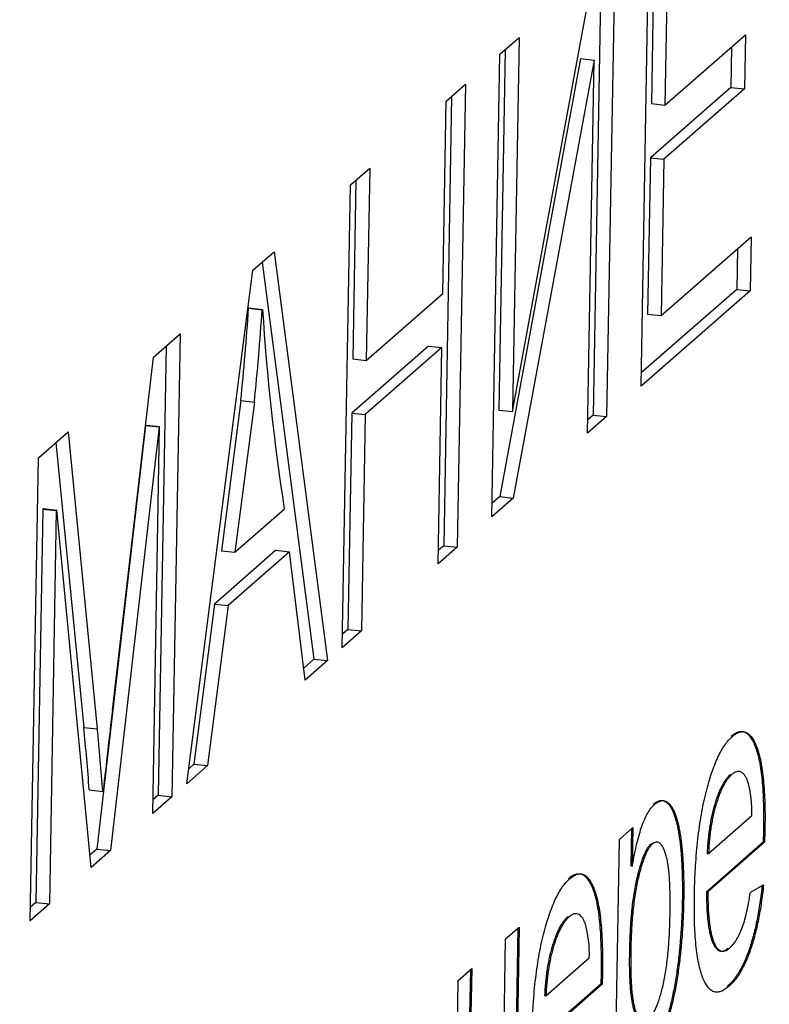
# Model space of a CAD drawing. Units: millimetres. Extents: x 0 to 299, y 0 to 216.
# Drawn here: x 161 to 161, y 128 to 129 of the extents above; entities that cross this region are included whole.
import ezdxf
from ezdxf import colors
from ezdxf.entities.mleader import LeaderData, LeaderLine
from ezdxf.math import Vec2, Vec3

# ---------------------------------------------------------------- set-up
doc = ezdxf.new("R2010")
doc.units = ezdxf.units.MM
doc.layers.add('Стандарт', color=7, linetype='Continuous')
doc.layers.add('ЭП4-4-00.00.015_', color=7, linetype='Continuous')

# ---------------------------------------------------------------- blocks, each defined once
blk = doc.blocks.new('_DOT')
at = {"color": 0}
blk.add_line((0, 0), (-1, 0), dxfattribs=at)
at = {"color": 0, "const_width": 0.333}
blk.add_lwpolyline([(-0.1665, 0, 1), (0.1665, 0, 1)], format="xyb", close=True, dxfattribs=at)
blk = doc.blocks.new('SE')
at = {"layer": 'ЭП4-4-00.00.015_', "color": 7, "linetype": 'Continuous'}
for p, q in [((160.85684, 128.74359), (160.86068, 128.95993)), ((160.84456, 128.94584), (160.84072, 128.72949)), ((160.8381, 128.94019), (160.83437, 128.73018)), ((160.86284, 128.94316), (160.86164, 128.87573)), ((160.86918, 128.94248), (160.86799, 128.87505)), ((160.79668, 128.73183), (160.83455, 128.93709)), ((160.86799, 128.87505), (160.9056, 128.90793)), ((160.9056, 128.90793), (160.90515, 128.88265)), ((160.79082, 128.89886), (160.79978, 128.90669)), ((160.79978, 128.90669), (160.79668, 128.73183)), ((160.78699, 128.68251), (160.79082, 128.89886)), ((160.79332, 128.90104), (160.79033, 128.73251)), ((160.89914, 128.90229), (160.8988, 128.88333)), ((160.82851, 128.89677), (160.79073, 128.69202)), ((160.83486, 128.89608), (160.79708, 128.69133)), ((160.82851, 128.89677), (160.83486, 128.89608)), ((160.83176, 128.72166), (160.83486, 128.89608)), ((160.76575, 128.87693), (160.7747, 128.88476)), ((160.7747, 128.88476), (160.77087, 128.66841)), ((160.8988, 128.88333), (160.86119, 128.85044)), ((160.90515, 128.88265), (160.86754, 128.84976)), ((160.8988, 128.88333), (160.90515, 128.88265)), ((160.76415, 128.78702), (160.76575, 128.87693)), ((160.76824, 128.87911), (160.76452, 128.6691)), ((160.86164, 128.87573), (160.86799, 128.87505)), ((160.86119, 128.85044), (160.8599, 128.77739)), ((160.86119, 128.85044), (160.86754, 128.84976)), ((160.86754, 128.84976), (160.86624, 128.77671)), ((160.72097, 128.83778), (160.72993, 128.84561)), ((160.72993, 128.84561), (160.72833, 128.7557)), ((160.72347, 128.83996), (160.72198, 128.75638)), ((160.71713, 128.62143), (160.72097, 128.83778)), ((160.86624, 128.77671), (160.90833, 128.81351)), ((160.90833, 128.81351), (160.90789, 128.78822)), ((160.67535, 128.79789), (160.68523, 128.80653)), ((160.68523, 128.80653), (160.71019, 128.61536)), ((160.90187, 128.80786), (160.90154, 128.78891)), ((160.67962, 128.80162), (160.70385, 128.61605)), ((160.64437, 128.55781), (160.67535, 128.79789)), ((160.90789, 128.78822), (160.85684, 128.74359)), ((160.90154, 128.78891), (160.85695, 128.74992)), ((160.90154, 128.78891), (160.90789, 128.78822)), ((160.72833, 128.7557), (160.76415, 128.78702)), ((160.67348, 128.78022), (160.67328, 128.78005)), ((160.67328, 128.78005), (160.67963, 128.77937)), ((160.67348, 128.78022), (160.67982, 128.77954)), ((160.67982, 128.77954), (160.67963, 128.77937)), ((160.8599, 128.77739), (160.86624, 128.77671)), ((160.62884, 128.75722), (160.64127, 128.76808)), ((160.64127, 128.76808), (160.63743, 128.55174)), ((160.63481, 128.76244), (160.63108, 128.55242)), ((160.75736, 128.76242), (160.72154, 128.7311)), ((160.7637, 128.76173), (160.72788, 128.73041)), ((160.75736, 128.76242), (160.7637, 128.76173)), ((160.76191, 128.66058), (160.7637, 128.76173)), ((160.60961, 128.59228), (160.62884, 128.75722)), ((160.72198, 128.75638), (160.72833, 128.7557)), ((160.66965, 128.73694), (160.66058, 128.66673)), ((160.676, 128.73626), (160.66693, 128.66605)), ((160.66965, 128.73694), (160.676, 128.73626)), ((160.79033, 128.73251), (160.79668, 128.73183)), ((160.72154, 128.7311), (160.71974, 128.62995)), ((160.72154, 128.7311), (160.72788, 128.73041)), ((160.72788, 128.73041), (160.72609, 128.62926)), ((160.84072, 128.72949), (160.83176, 128.72166)), ((160.83437, 128.73018), (160.83188, 128.728)), ((160.83437, 128.73018), (160.84072, 128.72949)), ((160.62515, 128.72535), (160.60231, 128.52727)), ((160.6315, 128.72467), (160.60866, 128.52658)), ((160.62534, 128.72551), (160.62515, 128.72535)), ((160.62515, 128.72535), (160.6315, 128.72467)), ((160.62534, 128.72551), (160.63168, 128.72483)), ((160.62847, 128.54391), (160.63168, 128.72483)), ((160.63168, 128.72483), (160.6315, 128.72467)), ((160.575, 128.71014), (160.58895, 128.72234)), ((160.58895, 128.72234), (160.60253, 128.58351)), ((160.58316, 128.71728), (160.59619, 128.58419)), ((160.57116, 128.49379), (160.575, 128.71014)), ((160.79708, 128.69133), (160.78699, 128.68251)), ((160.79073, 128.69202), (160.7871, 128.68884)), ((160.79073, 128.69202), (160.79708, 128.69133)), ((160.57731, 128.68645), (160.57703, 128.68621)), ((160.57731, 128.68645), (160.58366, 128.68577)), ((160.57703, 128.68621), (160.57377, 128.50231)), ((160.57703, 128.68621), (160.58338, 128.68552)), ((160.58338, 128.68552), (160.58012, 128.50162)), ((160.58366, 128.68577), (160.58338, 128.68552)), ((160.59962, 128.51868), (160.58366, 128.68577)), ((160.66693, 128.66605), (160.68999, 128.68621)), ((160.77087, 128.66841), (160.76191, 128.66058)), ((160.76452, 128.6691), (160.76202, 128.66692)), ((160.76452, 128.6691), (160.77087, 128.66841)), ((160.68611, 128.66693), (160.65737, 128.64179)), ((160.66058, 128.66673), (160.66693, 128.66605)), ((160.69246, 128.66624), (160.66372, 128.64111)), ((160.68611, 128.66693), (160.69246, 128.66624)), ((160.69981, 128.60628), (160.69246, 128.66624)), ((160.65737, 128.64179), (160.64772, 128.56697)), ((160.66372, 128.64111), (160.65407, 128.56629)), ((160.65737, 128.64179), (160.66372, 128.64111)), ((160.72609, 128.62926), (160.71713, 128.62143)), ((160.71974, 128.62995), (160.71725, 128.62776)), ((160.71974, 128.62995), (160.72609, 128.62926)), ((160.70385, 128.61605), (160.69912, 128.61191)), ((160.71019, 128.61536), (160.69981, 128.60628)), ((160.70385, 128.61605), (160.71019, 128.61536)), ((160.59619, 128.58419), (160.60253, 128.58351)), ((160.64772, 128.56697), (160.64528, 128.56483)), ((160.64772, 128.56697), (160.65407, 128.56629)), ((160.65407, 128.56629), (160.64437, 128.55781)), ((160.89855, 128.56211), (160.89918, 128.56204)), ((160.59877, 128.55494), (160.60512, 128.55425)), ((160.60512, 128.55425), (160.6053, 128.55441)), ((160.63743, 128.55174), (160.62847, 128.54391)), ((160.63108, 128.55242), (160.62859, 128.55024)), ((160.63108, 128.55242), (160.63743, 128.55174)), ((160.88837, 128.52519), (160.90864, 128.54292)), ((160.8467, 128.5318), (160.85304, 128.53734)), ((160.85239, 128.53678), (160.85208, 128.51943)), ((160.85304, 128.53734), (160.85272, 128.51936)), ((160.91411, 128.53573), (160.91399, 128.53061)), ((160.91411, 128.53573), (160.91474, 128.53566)), ((160.91474, 128.53566), (160.91462, 128.53054)), ((160.84395, 128.37679), (160.8467, 128.5318)), ((160.91399, 128.53061), (160.88742, 128.50737)), ((160.91462, 128.53054), (160.88805, 128.50731)), ((160.91399, 128.53061), (160.91462, 128.53054)), ((160.60231, 128.52727), (160.59907, 128.52443)), ((160.60866, 128.52658), (160.59962, 128.51868)), ((160.60231, 128.52727), (160.60866, 128.52658)), ((160.86145, 128.52967), (160.86209, 128.52961)), ((160.88773, 128.52526), (160.88837, 128.52519)), ((160.85208, 128.51943), (160.85272, 128.51936)), ((160.88742, 128.50737), (160.88805, 128.50731)), ((160.90793, 128.50708), (160.9141, 128.51052)), ((160.87612, 128.50321), (160.87675, 128.50314)), ((160.58012, 128.50162), (160.57116, 128.49379)), ((160.57377, 128.50231), (160.57127, 128.50012)), ((160.57377, 128.50231), (160.58012, 128.50162)), ((160.82254, 128.49564), (160.82317, 128.49558)), ((160.79349, 128.48528), (160.79983, 128.49082)), ((160.79918, 128.49025), (160.79718, 128.37761)), ((160.79983, 128.49082), (160.79782, 128.37754)), ((160.79257, 128.43345), (160.79349, 128.48528)), ((160.85138, 128.47984), (160.85202, 128.47977)), ((160.81236, 128.45873), (160.83263, 128.47645)), ((160.77132, 128.46589), (160.77766, 128.47143)), ((160.77701, 128.47087), (160.77664, 128.44986)), ((160.77766, 128.47143), (160.77727, 128.44979)), ((160.77078, 128.43528), (160.77132, 128.46589)), ((160.8381, 128.46926), (160.83798, 128.46415)), ((160.8381, 128.46926), (160.83873, 128.4692)), ((160.83873, 128.4692), (160.83861, 128.46408)), ((160.83798, 128.46415), (160.8114, 128.44091)), ((160.83861, 128.46408), (160.81204, 128.44084)), ((160.83798, 128.46415), (160.83861, 128.46408)), ((160.89715, 128.46306), (160.89779, 128.46299)), ((160.81172, 128.4588), (160.81236, 128.45873))]:
    blk.add_line(p, q, dxfattribs=at)
for centre, radius, start, end in [((159.62709, 128.84643), 1.04829, 354.00461, 356.36934), ((159.63344, 128.84575), 1.04829, 354.00461, 356.36934), ((161.73536, 128.84728), 1.05771, 183.67214, 188.75928), ((167.76488, 127.75902), 7.20363, 173.357613, 173.660751), ((159.69546, 128.48998), 0.90564, 4.11325, 5.97111), ((159.70181, 128.4893), 0.90564, 4.11325, 5.97111), ((160.8577, 128.54492), 0.05098, 357.7429, 16.2653), ((160.78168, 128.47846), 0.05098, 357.7429, 16.2653)]:
    blk.add_arc(centre, radius, start, end, dxfattribs=at)
for points, knots in [([(160.8989, 128.58002), (160.89948, 128.58049), (160.90062, 128.58139), (160.90229, 128.58212), (160.90386, 128.58236), (160.90535, 128.582), (160.90673, 128.58104), (160.90804, 128.57959), (160.90925, 128.57755), (160.91036, 128.57498), (160.91136, 128.5719), (160.91221, 128.56825), (160.9129, 128.56411), (160.91345, 128.55942), (160.91384, 128.55423), (160.91408, 128.54854), (160.91419, 128.54235), (160.91414, 128.53798), (160.91411, 128.53573)], [0, 0, 0, 0, 0.062833, 0.122965, 0.181629, 0.238832, 0.295294, 0.352167, 0.409491, 0.468424, 0.528358, 0.588554, 0.650248, 0.713671, 0.780262, 0.849536, 0.922652, 1, 1, 1, 1]), ([(160.89953, 128.57995), (160.90011, 128.58042), (160.90126, 128.58133), (160.90292, 128.58205), (160.9045, 128.58229), (160.90598, 128.58193), (160.90737, 128.58097), (160.90867, 128.57952), (160.90988, 128.57749), (160.91099, 128.57491), (160.91199, 128.57183), (160.91284, 128.56818), (160.91354, 128.56404), (160.91408, 128.55936), (160.91447, 128.55417), (160.91472, 128.54847), (160.91483, 128.54228), (160.91477, 128.53791), (160.91474, 128.53566)], [0, 0, 0, 0, 0.062833, 0.122965, 0.181629, 0.238832, 0.295294, 0.352167, 0.409491, 0.468424, 0.528358, 0.588554, 0.650248, 0.713671, 0.780262, 0.849536, 0.922652, 1, 1, 1, 1]), ([(160.88179, 128.50577), (160.88184, 128.50808), (160.88194, 128.51257), (160.88228, 128.51926), (160.88275, 128.52569), (160.88335, 128.53185), (160.8841, 128.53775), (160.88499, 128.54338), (160.88602, 128.54874), (160.88718, 128.5538), (160.88846, 128.5585), (160.8898, 128.56287), (160.89124, 128.56676), (160.89274, 128.57026), (160.89433, 128.57333), (160.89599, 128.57602), (160.89774, 128.57824), (160.89893, 128.57938), (160.89953, 128.57995)], [0, 0, 0, 0, 0.077019, 0.149548, 0.218714, 0.284923, 0.348159, 0.409728, 0.469839, 0.529421, 0.588276, 0.64579, 0.702469, 0.75939, 0.816748, 0.875621, 0.936482, 1, 1, 1, 1]), ([(160.90664, 128.5592), (160.9064, 128.55975), (160.90594, 128.56082), (160.90515, 128.56205), (160.9043, 128.56289), (160.9034, 128.56347), (160.90242, 128.56361), (160.9014, 128.56346), (160.90031, 128.56294), (160.89957, 128.56234), (160.89918, 128.56204)], [0, 0, 0, 0, 0.123686, 0.244301, 0.364229, 0.486002, 0.608441, 0.73367, 0.863772, 1, 1, 1, 1]), ([(160.89855, 128.56211), (160.8982, 128.56178), (160.89752, 128.56114), (160.89652, 128.55992), (160.89555, 128.5585), (160.89462, 128.55685), (160.89372, 128.55504), (160.89287, 128.55299), (160.89206, 128.55075), (160.89128, 128.54833), (160.89057, 128.54576), (160.88992, 128.54311), (160.88936, 128.54034), (160.88887, 128.53749), (160.88847, 128.53455), (160.88814, 128.53152), (160.88789, 128.5284), (160.88778, 128.52632), (160.88773, 128.52526)], [0, 0, 0, 0, 0.068919, 0.134905, 0.199736, 0.262624, 0.324501, 0.385514, 0.447391, 0.509178, 0.570905, 0.630822, 0.690144, 0.749777, 0.809719, 0.870915, 0.934591, 1, 1, 1, 1]), ([(160.89918, 128.56204), (160.89884, 128.56171), (160.89816, 128.56107), (160.89715, 128.55985), (160.89618, 128.55843), (160.89525, 128.55678), (160.89436, 128.55497), (160.89351, 128.55292), (160.89269, 128.55068), (160.89191, 128.54826), (160.8912, 128.54569), (160.89055, 128.54305), (160.89, 128.54027), (160.8895, 128.53743), (160.8891, 128.53448), (160.88877, 128.53145), (160.88852, 128.52833), (160.88842, 128.52625), (160.88837, 128.52519)], [0, 0, 0, 0, 0.068919, 0.134905, 0.199736, 0.262624, 0.324501, 0.385514, 0.447391, 0.509178, 0.570905, 0.630822, 0.690144, 0.749777, 0.809719, 0.870915, 0.934591, 1, 1, 1, 1]), ([(160.86247, 128.54817), (160.86284, 128.54847), (160.86355, 128.54904), (160.86461, 128.54962), (160.86563, 128.54997), (160.86662, 128.55004), (160.86756, 128.54982), (160.86847, 128.54934), (160.86934, 128.54866), (160.87017, 128.54766), (160.87095, 128.54641), (160.8717, 128.545), (160.87236, 128.54325), (160.873, 128.54135), (160.87356, 128.53917), (160.87407, 128.53674), (160.87453, 128.5341), (160.87505, 128.53024), (160.8756, 128.52504), (160.87599, 128.51822), (160.8762, 128.51094), (160.87614, 128.50582), (160.87612, 128.50321)], [0, 0, 0, 0, 0.04121, 0.081481, 0.120996, 0.160043, 0.198525, 0.236577, 0.275095, 0.313831, 0.352844, 0.391585, 0.430509, 0.470104, 0.510101, 0.550744, 0.592943, 0.635861, 0.723833, 0.813378, 0.90519, 1, 1, 1, 1]), ([(160.86311, 128.54811), (160.86347, 128.5484), (160.86419, 128.54898), (160.86524, 128.54955), (160.86627, 128.54991), (160.86725, 128.54997), (160.8682, 128.54975), (160.8691, 128.54927), (160.86998, 128.54859), (160.87081, 128.54759), (160.87159, 128.54635), (160.87233, 128.54493), (160.873, 128.54319), (160.87363, 128.54128), (160.8742, 128.5391), (160.8747, 128.53667), (160.87516, 128.53404), (160.87569, 128.53017), (160.87623, 128.52497), (160.87662, 128.51815), (160.87683, 128.51088), (160.87678, 128.50575), (160.87675, 128.50314)], [0, 0, 0, 0, 0.04121, 0.081481, 0.120996, 0.160043, 0.198525, 0.236577, 0.275095, 0.313831, 0.352844, 0.391585, 0.430509, 0.470104, 0.510101, 0.550744, 0.592943, 0.635861, 0.723833, 0.813378, 0.90519, 1, 1, 1, 1]), ([(160.85272, 128.51936), (160.85306, 128.52122), (160.85373, 128.52481), (160.85483, 128.52982), (160.856, 128.53423), (160.85722, 128.53812), (160.85854, 128.54145), (160.85996, 128.54427), (160.8615, 128.54654), (160.86256, 128.54757), (160.86311, 128.54811)], [0, 0, 0, 0, 0.142734, 0.274956, 0.39849, 0.515177, 0.62981, 0.746853, 0.869328, 1, 1, 1, 1]), ([(160.87041, 128.49732), (160.87043, 128.49895), (160.87048, 128.50209), (160.87043, 128.50654), (160.8703, 128.51061), (160.87009, 128.51431), (160.86977, 128.51761), (160.86937, 128.52051), (160.86888, 128.52304), (160.8683, 128.52516), (160.86766, 128.52692), (160.86697, 128.52833), (160.86626, 128.52942), (160.8655, 128.53015), (160.8647, 128.53058), (160.86386, 128.53059), (160.86299, 128.53031), (160.86239, 128.52984), (160.86209, 128.52961)], [0, 0, 0, 0, 0.08861, 0.171872, 0.249514, 0.323013, 0.391883, 0.457305, 0.519728, 0.579877, 0.637793, 0.692521, 0.745785, 0.796592, 0.847119, 0.89765, 0.948016, 1, 1, 1, 1]), ([(160.86145, 128.52967), (160.86115, 128.52938), (160.86055, 128.5288), (160.85965, 128.52751), (160.85877, 128.52592), (160.85793, 128.52399), (160.85709, 128.52178), (160.85628, 128.51927), (160.85549, 128.5164), (160.85473, 128.51328), (160.85402, 128.50989), (160.85338, 128.50625), (160.85284, 128.50239), (160.85238, 128.4983), (160.852, 128.49399), (160.85171, 128.48946), (160.85148, 128.4847), (160.85142, 128.48149), (160.85138, 128.47984)], [0, 0, 0, 0, 0.050431, 0.099926, 0.149264, 0.199229, 0.250765, 0.304734, 0.360888, 0.420572, 0.482425, 0.545701, 0.611613, 0.680848, 0.753999, 0.831028, 0.912943, 1, 1, 1, 1]), ([(160.86209, 128.52961), (160.86178, 128.52931), (160.86118, 128.52873), (160.86028, 128.52744), (160.85941, 128.52585), (160.85856, 128.52392), (160.85773, 128.52171), (160.85691, 128.5192), (160.85613, 128.51634), (160.85536, 128.51321), (160.85465, 128.50982), (160.85402, 128.50618), (160.85347, 128.50232), (160.85301, 128.49823), (160.85263, 128.49392), (160.85235, 128.48939), (160.85212, 128.48463), (160.85205, 128.48142), (160.85202, 128.47977)], [0, 0, 0, 0, 0.050431, 0.099926, 0.149264, 0.199229, 0.250765, 0.304734, 0.360888, 0.420572, 0.482425, 0.545701, 0.611613, 0.680848, 0.753999, 0.831028, 0.912943, 1, 1, 1, 1]), ([(160.80577, 128.43931), (160.80583, 128.44162), (160.80593, 128.4461), (160.80627, 128.4528), (160.80674, 128.45922), (160.80734, 128.46539), (160.80809, 128.47129), (160.80898, 128.47691), (160.81, 128.48228), (160.81117, 128.48733), (160.81244, 128.49203), (160.81379, 128.4964), (160.81523, 128.50029), (160.81673, 128.5038), (160.81832, 128.50686), (160.81998, 128.50955), (160.82173, 128.51178), (160.82291, 128.51291), (160.82352, 128.51349)], [0, 0, 0, 0, 0.077019, 0.149548, 0.218714, 0.284923, 0.348159, 0.409728, 0.469839, 0.529421, 0.588276, 0.64579, 0.702469, 0.75939, 0.816748, 0.875621, 0.936482, 1, 1, 1, 1]), ([(160.82288, 128.51356), (160.82347, 128.51402), (160.82461, 128.51493), (160.82627, 128.51565), (160.82785, 128.51589), (160.82934, 128.51554), (160.83072, 128.51457), (160.83203, 128.51312), (160.83324, 128.51109), (160.83435, 128.50852), (160.83535, 128.50543), (160.83619, 128.50179), (160.83689, 128.49764), (160.83743, 128.49296), (160.83782, 128.48777), (160.83807, 128.48208), (160.83818, 128.47589), (160.83813, 128.47151), (160.8381, 128.46926)], [0, 0, 0, 0, 0.062833, 0.122965, 0.181629, 0.238832, 0.295294, 0.352167, 0.409491, 0.468424, 0.528358, 0.588554, 0.650248, 0.713671, 0.780262, 0.849536, 0.922652, 1, 1, 1, 1]), ([(160.82352, 128.51349), (160.8241, 128.51395), (160.82525, 128.51486), (160.82691, 128.51559), (160.82849, 128.51582), (160.82997, 128.51547), (160.83136, 128.51451), (160.83266, 128.51305), (160.83387, 128.51102), (160.83498, 128.50845), (160.83598, 128.50536), (160.83683, 128.50172), (160.83753, 128.49758), (160.83807, 128.49289), (160.83846, 128.4877), (160.83871, 128.48201), (160.83882, 128.47582), (160.83876, 128.47144), (160.83873, 128.4692)], [0, 0, 0, 0, 0.062833, 0.122965, 0.181629, 0.238832, 0.295294, 0.352167, 0.409491, 0.468424, 0.528358, 0.588554, 0.650248, 0.713671, 0.780262, 0.849536, 0.922652, 1, 1, 1, 1]), ([(160.88742, 128.50737), (160.88743, 128.50601), (160.88745, 128.50333), (160.88759, 128.49955), (160.88781, 128.49607), (160.88812, 128.49295), (160.88852, 128.49012), (160.88902, 128.48767), (160.88959, 128.4855), (160.89026, 128.48369), (160.89098, 128.4822), (160.89177, 128.48102), (160.89262, 128.48021), (160.8935, 128.47969), (160.89445, 128.47953), (160.89544, 128.4797), (160.89648, 128.48018), (160.8972, 128.48075), (160.89757, 128.48104)], [0, 0, 0, 0, 0.076546, 0.149754, 0.218882, 0.285099, 0.348766, 0.410233, 0.470857, 0.530387, 0.589538, 0.646884, 0.704289, 0.761368, 0.81848, 0.876944, 0.937289, 1, 1, 1, 1]), ([(160.88805, 128.50731), (160.88806, 128.50594), (160.88809, 128.50326), (160.88822, 128.49948), (160.88844, 128.496), (160.88876, 128.49288), (160.88915, 128.49005), (160.88965, 128.4876), (160.89022, 128.48543), (160.89089, 128.48362), (160.89162, 128.48213), (160.89241, 128.48095), (160.89325, 128.48014), (160.89414, 128.47962), (160.89508, 128.47947), (160.89607, 128.47963), (160.89712, 128.48011), (160.89784, 128.48068), (160.8982, 128.48097)], [0, 0, 0, 0, 0.076546, 0.149754, 0.218882, 0.285099, 0.348766, 0.410233, 0.470857, 0.530387, 0.589538, 0.646884, 0.704289, 0.761368, 0.81848, 0.876944, 0.937289, 1, 1, 1, 1]), ([(160.91347, 128.51059), (160.91332, 128.50917), (160.91302, 128.50636), (160.91245, 128.50226), (160.91183, 128.49829), (160.91111, 128.49449), (160.91034, 128.49082), (160.90948, 128.4873), (160.90854, 128.48399), (160.90754, 128.4808), (160.90646, 128.47782), (160.90532, 128.47503), (160.90412, 128.47249), (160.90285, 128.47015), (160.90152, 128.46804), (160.90012, 128.46616), (160.89866, 128.46442), (160.89766, 128.46352), (160.89715, 128.46306)], [0, 0, 0, 0, 0.063575, 0.125064, 0.184934, 0.244033, 0.302281, 0.360376, 0.418794, 0.477624, 0.537385, 0.597475, 0.659222, 0.722193, 0.787717, 0.855714, 0.926086, 1, 1, 1, 1]), ([(160.9141, 128.51052), (160.91395, 128.5091), (160.91366, 128.5063), (160.91308, 128.50219), (160.91246, 128.49822), (160.91175, 128.49442), (160.91097, 128.49075), (160.91012, 128.48724), (160.90918, 128.48392), (160.90817, 128.48073), (160.9071, 128.47775), (160.90596, 128.47496), (160.90475, 128.47242), (160.90349, 128.47008), (160.90215, 128.46797), (160.90075, 128.46609), (160.89929, 128.46436), (160.8983, 128.46346), (160.89779, 128.46299)], [0, 0, 0, 0, 0.063575, 0.125064, 0.184934, 0.244033, 0.302281, 0.360376, 0.418794, 0.477624, 0.537385, 0.597475, 0.659222, 0.722193, 0.787717, 0.855714, 0.926086, 1, 1, 1, 1]), ([(160.8982, 128.48097), (160.89874, 128.48149), (160.89978, 128.48251), (160.90129, 128.48458), (160.90269, 128.48713), (160.90397, 128.4901), (160.90516, 128.49357), (160.90621, 128.49762), (160.90716, 128.50215), (160.90767, 128.5054), (160.90793, 128.50708)], [0, 0, 0, 0, 0.137039, 0.265479, 0.386758, 0.503867, 0.62032, 0.739767, 0.865454, 1, 1, 1, 1]), ([(160.87612, 128.50321), (160.87605, 128.50039), (160.87591, 128.49488), (160.87539, 128.48655), (160.87464, 128.47843), (160.87383, 128.47183), (160.87306, 128.46674), (160.87243, 128.46309), (160.87175, 128.45959), (160.87103, 128.45624), (160.87024, 128.45305), (160.86941, 128.44999), (160.86852, 128.44709), (160.86729, 128.44353), (160.86569, 128.43952), (160.8637, 128.43548), (160.86168, 128.43232), (160.86033, 128.43095), (160.85965, 128.43027)], [0, 0, 0, 0, 0.097922, 0.191639, 0.282502, 0.37113, 0.41456, 0.456758, 0.498059, 0.538353, 0.578616, 0.618595, 0.658262, 0.698158, 0.776463, 0.851692, 0.925888, 1, 1, 1, 1]), ([(160.87675, 128.50314), (160.87668, 128.50033), (160.87654, 128.49481), (160.87602, 128.48648), (160.87528, 128.47837), (160.87446, 128.47176), (160.8737, 128.46667), (160.87306, 128.46302), (160.87239, 128.45952), (160.87166, 128.45617), (160.87087, 128.45298), (160.87004, 128.44993), (160.86916, 128.44703), (160.86792, 128.44346), (160.86632, 128.43945), (160.86434, 128.43541), (160.86232, 128.43225), (160.86096, 128.43089), (160.86029, 128.4302)], [0, 0, 0, 0, 0.097922, 0.191639, 0.282502, 0.37113, 0.41456, 0.456758, 0.498059, 0.538353, 0.578616, 0.618595, 0.658262, 0.698158, 0.776463, 0.851692, 0.925888, 1, 1, 1, 1]), ([(160.89779, 128.46299), (160.89715, 128.46248), (160.89591, 128.46149), (160.89411, 128.46064), (160.89241, 128.4603), (160.89083, 128.46053), (160.88935, 128.46136), (160.88799, 128.46277), (160.88674, 128.4647), (160.8856, 128.46721), (160.88459, 128.47023), (160.88374, 128.47383), (160.88302, 128.47788), (160.88247, 128.48248), (160.88206, 128.48757), (160.88182, 128.49318), (160.88171, 128.49927), (160.88176, 128.50357), (160.88179, 128.50577)], [0, 0, 0, 0, 0.067351, 0.131314, 0.193071, 0.252502, 0.310705, 0.36793, 0.425461, 0.483425, 0.542044, 0.60113, 0.66102, 0.722853, 0.787414, 0.854497, 0.925345, 1, 1, 1, 1]), ([(160.82254, 128.49564), (160.82219, 128.49532), (160.82151, 128.49467), (160.8205, 128.49345), (160.81954, 128.49204), (160.81861, 128.49038), (160.81771, 128.48858), (160.81686, 128.48652), (160.81604, 128.48429), (160.81527, 128.48187), (160.81456, 128.4793), (160.8139, 128.47665), (160.81335, 128.47387), (160.81286, 128.47103), (160.81245, 128.46809), (160.81213, 128.46506), (160.81188, 128.46194), (160.81177, 128.45985), (160.81172, 128.4588)], [0, 0, 0, 0, 0.068919, 0.134905, 0.199736, 0.262624, 0.324501, 0.385514, 0.447391, 0.509178, 0.570905, 0.630822, 0.690144, 0.749777, 0.809719, 0.870915, 0.934591, 1, 1, 1, 1]), ([(160.82317, 128.49558), (160.82282, 128.49525), (160.82214, 128.49461), (160.82114, 128.49338), (160.82017, 128.49197), (160.81924, 128.49031), (160.81835, 128.48851), (160.81749, 128.48645), (160.81668, 128.48422), (160.8159, 128.4818), (160.81519, 128.47923), (160.81454, 128.47658), (160.81399, 128.4738), (160.81349, 128.47096), (160.81309, 128.46802), (160.81276, 128.46499), (160.81251, 128.46187), (160.81241, 128.45978), (160.81236, 128.45873)], [0, 0, 0, 0, 0.068919, 0.134905, 0.199736, 0.262624, 0.324501, 0.385514, 0.447391, 0.509178, 0.570905, 0.630822, 0.690144, 0.749777, 0.809719, 0.870915, 0.934591, 1, 1, 1, 1]), ([(160.83062, 128.49274), (160.83039, 128.49328), (160.82992, 128.49436), (160.82914, 128.49558), (160.82828, 128.49642), (160.82738, 128.497), (160.82641, 128.49714), (160.82539, 128.497), (160.8243, 128.49647), (160.82355, 128.49588), (160.82317, 128.49558)], [0, 0, 0, 0, 0.123686, 0.244301, 0.364229, 0.486002, 0.608441, 0.73367, 0.863772, 1, 1, 1, 1]), ([(160.86039, 128.4479), (160.8607, 128.4482), (160.86132, 128.44881), (160.86225, 128.45007), (160.86313, 128.45166), (160.864, 128.45349), (160.86482, 128.45564), (160.86564, 128.45802), (160.8664, 128.46075), (160.86715, 128.46371), (160.86784, 128.46698), (160.86845, 128.47054), (160.86898, 128.47436), (160.86943, 128.47843), (160.8698, 128.48279), (160.87009, 128.48741), (160.8703, 128.4923), (160.87038, 128.49561), (160.87041, 128.49732)], [0, 0, 0, 0, 0.052073, 0.103097, 0.153325, 0.203136, 0.254125, 0.306368, 0.360644, 0.417574, 0.47702, 0.538803, 0.603778, 0.672846, 0.746409, 0.825605, 0.909656, 1, 1, 1, 1]), ([(160.85138, 128.47984), (160.85136, 128.4782), (160.85131, 128.47502), (160.85136, 128.47054), (160.85149, 128.46645), (160.85171, 128.46275), (160.85202, 128.45948), (160.85241, 128.45659), (160.8529, 128.4541), (160.85347, 128.45204), (160.85413, 128.45039), (160.8548, 128.44899), (160.85553, 128.44798), (160.85629, 128.44728), (160.8571, 128.44694), (160.85795, 128.44696), (160.85884, 128.44725), (160.85944, 128.44773), (160.85975, 128.44797)], [0, 0, 0, 0, 0.08984, 0.173759, 0.252048, 0.32508, 0.394029, 0.45878, 0.520013, 0.579323, 0.636061, 0.690475, 0.743136, 0.794214, 0.844878, 0.895855, 0.947393, 1, 1, 1, 1]), ([(160.85202, 128.47977), (160.85199, 128.47813), (160.85195, 128.47496), (160.852, 128.47047), (160.85213, 128.46638), (160.85234, 128.46269), (160.85265, 128.45941), (160.85305, 128.45652), (160.85353, 128.45403), (160.85411, 128.45197), (160.85476, 128.45032), (160.85543, 128.44893), (160.85616, 128.44791), (160.85692, 128.44721), (160.85773, 128.44687), (160.85859, 128.44689), (160.85947, 128.44718), (160.86008, 128.44766), (160.86039, 128.4479)], [0, 0, 0, 0, 0.08984, 0.173759, 0.252048, 0.32508, 0.394029, 0.45878, 0.520013, 0.579323, 0.636061, 0.690475, 0.743136, 0.794214, 0.844878, 0.895855, 0.947393, 1, 1, 1, 1])]:
    blk.add_open_spline(points, degree=3, knots=knots, dxfattribs=at)

msp = doc.modelspace()

# ---------------------------------------------------------------- block references
at = {"layer": 'Стандарт'}
msp.add_blockref('SE', (0, 0), dxfattribs=at)

# ---------------------------------------------------------------- leaders
at = {"layer": 'Стандарт', "color": 7, "linetype": 'Continuous'}
ml = msp.add_multileader_mtext('Standard', dxfattribs=at)
ml.set_content('{\\pxsm0.9;\\fSIEMENS_GOST Type A|b0||i1||c0|p34;\\W1.;\\P}', color=256)
ml.set_leader_properties()
ml.set_arrow_properties(name='DOT')
ml.build(insert=Vec2(0, 0))
ml.multileader.update_dxf_attribs({"leader_type": 0, "dogleg_length": 0, "arrow_head_size": 5})
ctx = ml.context
ctx.base_point, ctx.char_height, ctx.arrow_head_size, ctx.landing_gap_size = Vec3(258.6605, 206.11894), 5, 5, 1
notes = []
notes.append((ctx, [(0, (0, 0, 0), (0, 0), (1, 0), 1, [])]))
ctx.mtext.insert = Vec3(260.6605, 208.61894)
ml = msp.add_multileader_mtext('Standard', dxfattribs=at)
ml.set_content('{\\pxsm0.9;\\fSIEMENS_GOST Type A|b0||i1||c0|p34;\\W1.;\\P}', color=256)
ml.set_leader_properties()
ml.set_arrow_properties(name='DOT')
ml.build(insert=Vec2(0, 0))
ml.multileader.update_dxf_attribs({"leader_type": 0, "dogleg_length": 0, "arrow_head_size": 5})
ctx = ml.context
ctx.base_point, ctx.char_height, ctx.arrow_head_size, ctx.landing_gap_size = Vec3(297.20741, 150.11061), 5, 5, 1
notes.append((ctx, [(0, (0, 0, 0), (0, 0), (1, 0), 1, [])]))
ctx.mtext.insert = Vec3(299.20741, 152.61061)
for ctx, leaders in notes:
    for number, flags, end, landing, length, lines in leaders:
        leader = LeaderData()
        leader.index, (leader.has_last_leader_line, leader.has_dogleg_vector, leader.attachment_direction) = number, flags
        leader.last_leader_point, leader.dogleg_vector, leader.dogleg_length = Vec3(end), Vec3(landing), length
        for number, points, colour, breaks in lines:
            line = LeaderLine()
            line.index, line.vertices, line.color, line.breaks = number, Vec3.list(points), colors.encode_raw_color(colour), breaks
            leader.lines.append(line)
        ctx.leaders.append(leader)

doc.saveas('drawing.dxf')
